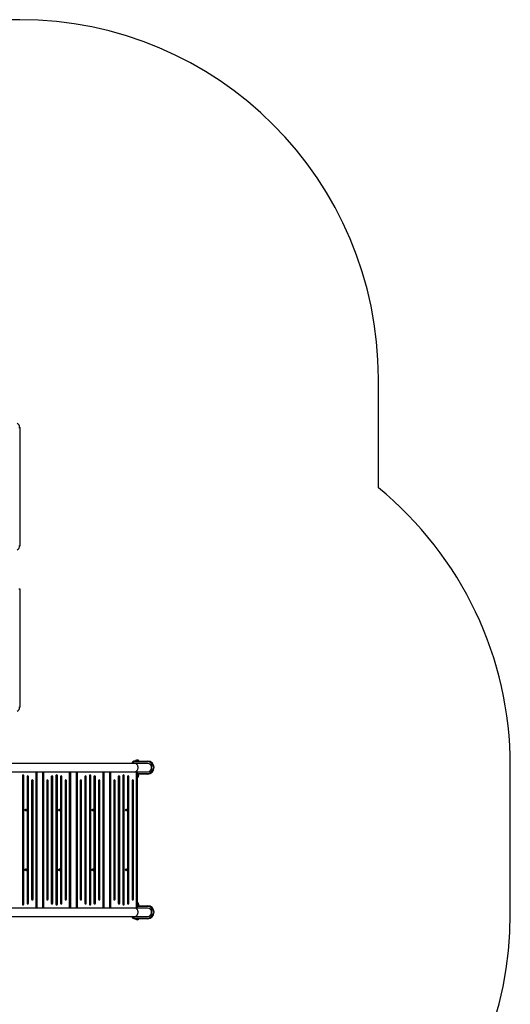
# Model space of a CAD drawing. Units: millimetres. Extents: x -2789 to 3018, y -3297 to 3635.
# Drawn here: x 966 to 3018, y -482 to 3635 of the extents above; entities that cross this region are included whole.
import ezdxf

# ---------------------------------------------------------------- set-up
doc = ezdxf.new("R2010")
doc.units = ezdxf.units.MM

msp = doc.modelspace()

# ---------------------------------------------------------------- linework, layer by layer
at = {"color": 7, "linetype": 'Continuous', "lineweight": 25}
for p, q in [((966.461047, 3635.184478), (-613.538953, 3635.184478)), ((2466.461047, 1677.613184), (2466.461047, 2135.184478)), ((963.461047, 1929.76996), (966.461047, 1929.76996)), ((966.461047, 1929.76996), (966.461047, 1435.598997)), ((963.461047, 1435.598997), (966.461047, 1435.598997)), ((963.461047, 1254.76996), (966.461047, 1254.76996)), ((966.461047, 1254.76996), (966.461047, 760.598997)), ((963.461047, 760.598997), (966.461047, 760.598997)), ((1451.292625, 536.950606), (1464.568468, 536.950606)), ((1448.692208, 525.185478), (933.960547, 525.185478)), ((1447.930547, 535.185478), (1447.930547, 532.185478)), ((1447.930547, 535.185478), (1455.694479, 535.185478)), ((1500.930547, 532.185478), (1447.930547, 532.185478)), ((1500.930547, 525.185478), (1448.692208, 525.185478)), ((1455.694479, 535.185478), (1460.183315, 535.185478)), ((1457.930547, 534.685478), (1456.292016, 534.685478)), ((1457.930547, 534.685478), (1457.930547, 535.185478)), ((1457.930547, 534.205381), (1457.930547, 534.685478)), ((1459.577477, 534.685478), (1457.930547, 534.685478)), ((1460.166615, 535.185478), (1500.930547, 535.185478)), ((1500.930547, 535.185478), (1500.930547, 532.185478)), ((3018.430547, -104.814522), (3018.430547, 515.185478)), ((889.427251, 490.185478), (1448.692208, 490.185478)), ((977.960547, 474.23281), (977.960547, -63.861853)), ((983.960547, -63.861853), (983.960547, 474.23281)), ((997.127214, 470.021133), (997.127214, -59.650176)), ((1003.127214, -59.650176), (1003.127214, 470.021133)), ((1016.29388, 453.428527), (1016.29388, -43.05757)), ((1022.29388, -43.05757), (1022.29388, 453.428527)), ((1035.460547, -79.814522), (1035.460547, 490.185478)), ((1038.460547, 490.185478), (1038.460547, -79.814522)), ((1063.460547, -79.814522), (1063.460547, 490.185478)), ((1066.460547, 490.185478), (1066.460547, -79.814522)), ((1079.627214, 453.428527), (1079.627214, -43.05757)), ((1085.627214, -43.05757), (1085.627214, 453.428527)), ((1098.79388, 470.021133), (1098.79388, -59.650176)), ((1104.79388, -59.650176), (1104.79388, 470.021133)), ((1117.960547, 474.23281), (1117.960547, -63.861853)), ((1123.960547, -63.861853), (1123.960547, 474.23281)), ((1137.127214, 470.021133), (1137.127214, -59.650176)), ((1143.127214, -59.650176), (1143.127214, 470.021133)), ((1156.29388, 453.428527), (1156.29388, -43.05757)), ((1162.29388, -43.05757), (1162.29388, 453.428527)), ((1175.460547, -79.814522), (1175.460547, 490.185478)), ((1178.460547, 490.185478), (1178.460547, -79.814522)), ((1203.460547, -79.814522), (1203.460547, 490.185478)), ((1206.460547, 490.185478), (1206.460547, -79.814522)), ((1219.627214, 453.428527), (1219.627214, -43.05757)), ((1225.627214, -43.05757), (1225.627214, 453.428527)), ((1238.79388, 470.021133), (1238.79388, -59.650176)), ((1244.79388, -59.650176), (1244.79388, 470.021133)), ((1257.960547, 474.23281), (1257.960547, -63.861853)), ((1263.960547, -63.861853), (1263.960547, 474.23281)), ((1277.127214, 470.021133), (1277.127214, -59.650176)), ((1283.127214, -59.650176), (1283.127214, 470.021133)), ((1296.29388, 453.428527), (1296.29388, -43.05757)), ((1302.29388, -43.05757), (1302.29388, 453.428527)), ((1315.460547, -79.814522), (1315.460547, 490.185478)), ((1318.460547, 490.185478), (1318.460547, -79.814522)), ((1343.460547, -79.814522), (1343.460547, 490.185478)), ((1346.460547, 490.185478), (1346.460547, -79.814522)), ((1359.627214, 453.428527), (1359.627214, -43.05757)), ((1365.627214, -43.05757), (1365.627214, 453.428527)), ((1378.79388, 470.021133), (1378.79388, -59.650176)), ((1384.79388, -59.650176), (1384.79388, 470.021133)), ((1397.960547, 474.23281), (1397.960547, -63.861853)), ((1403.960547, -63.861853), (1403.960547, 474.23281)), ((1417.127214, 470.021133), (1417.127214, -59.650176)), ((1423.127214, -59.650176), (1423.127214, 470.021133)), ((1436.29388, 453.428527), (1436.29388, -43.05757)), ((1442.29388, -43.05757), (1442.29388, 453.428527)), ((1448.692208, 490.185478), (1500.930547, 490.185478)), ((1455.460547, -79.814522), (1455.460547, 490.185478)), ((1458.460547, 490.185478), (1458.460547, -79.814522)), ((1458.460547, 483.185478), (1500.930547, 483.185478)), ((1460.166615, 480.185478), (1458.460547, 480.185478)), ((1458.460547, 478.462304), (1459.229421, 478.585478)), ((1463.930547, 478.585478), (1458.460547, 478.585478)), ((1458.460547, 473.585478), (1459.229421, 473.585478)), ((1462.680547, 473.465478), (1458.460547, 473.465478)), ((1458.460547, 471.335478), (1462.680547, 471.335478)), ((1462.017068, 474.03206), (1459.229421, 473.585478)), ((1462.761454, 473.585478), (1459.229421, 473.585478)), ((1500.930547, 480.185478), (1460.166615, 480.185478)), ((1462.017068, 478.138896), (1462.761454, 478.585478)), ((1462.017068, 474.03206), (1462.017068, 478.138896)), ((1462.680547, 471.335478), (1462.680547, 473.465478)), ((1463.505841, 474.03206), (1462.761454, 473.585478)), ((1462.930547, 473.585478), (1462.761454, 473.585478)), ((1463.143532, 478.462511), (1462.930547, 478.585478)), ((1462.930547, 473.585478), (1463.151068, 473.712796)), ((1463.105251, 478.396206), (1463.505841, 478.138896)), ((1463.505841, 474.03206), (1463.505841, 478.138896)), ((1463.930547, 478.585478), (1463.930547, 480.185478)), ((1500.930547, 480.185478), (1500.930547, 483.185478)), ((1448.692208, -79.814522), (889.427251, -79.814522)), ((1500.930547, -79.814522), (1448.692208, -79.814522)), ((1462.680547, -60.964522), (1458.460547, -60.964522)), ((1458.460547, -63.094522), (1462.680547, -63.094522)), ((1458.460547, -63.337696), (1459.229421, -63.214522)), ((1458.460547, -63.214522), (1459.229421, -63.214522)), ((1458.460547, -68.214522), (1463.930547, -68.214522)), ((1458.460547, -69.814522), (1460.197608, -69.814522)), ((1500.930547, -72.814522), (1458.460547, -72.814522)), ((1459.229421, -63.214522), (1462.761454, -63.214522)), ((1462.017068, -67.76794), (1459.229421, -68.214522)), ((1460.166615, -69.814522), (1500.930547, -69.814522)), ((1462.017068, -63.661104), (1462.761454, -63.214522)), ((1462.017068, -63.661104), (1462.017068, -67.76794)), ((1462.680547, -63.094522), (1462.680547, -60.964522)), ((1462.930547, -63.214522), (1462.761454, -63.214522)), ((1463.143532, -63.337489), (1462.930547, -63.214522)), ((1462.930547, -68.214522), (1463.151068, -68.087204)), ((1463.505841, -67.76794), (1463.105431, -68.008159)), ((1463.505841, -63.661104), (1463.505841, -67.76794)), ((1463.930547, -69.814522), (1463.930547, -68.214522)), ((1500.930547, -72.814522), (1500.930547, -69.814522)), ((933.960547, -114.814522), (1448.692208, -114.814522)), ((1447.930547, -121.814522), (1447.930547, -124.814522)), ((1447.930547, -121.814522), (1500.930547, -121.814522)), ((1448.692208, -114.814522), (1500.930547, -114.814522)), ((1500.930547, -121.814522), (1500.930547, -124.814522)), ((1455.694479, -124.814522), (1447.930547, -124.814522)), ((1464.568468, -126.579649), (1451.292625, -126.579649)), ((1460.16879, -124.814522), (1455.677778, -124.814522)), ((1456.283617, -124.314522), (1457.930547, -124.314522)), ((1457.930547, -123.834424), (1457.930547, -124.314522)), ((1457.930547, -124.314522), (1457.930547, -124.814522)), ((1457.930547, -124.314522), (1459.569078, -124.314522)), ((1500.930547, -124.814522), (1460.166615, -124.814522))]:
    msp.add_line(p, q, dxfattribs=at)
at = {"color": 7, "linetype": 'Continuous', "lineweight": 25, "flags": 128}
for points in [[(1461.621353, 507.685478), (1461.489753, 510.175988), (1461.097632, 512.615798), (1460.452972, 514.955241), (1459.568897, 517.146693), (1458.463404, 519.145541), (1457.158997, 520.911096), (1455.682231, 522.407415), (1454.063169, 523.604038), (1452.334769, 524.476605), (1450.532217, 525.007354), (1448.692208, 525.185478)], [(1448.692208, 490.185478), (1450.532217, 490.363603), (1452.334769, 490.894351), (1454.063169, 491.766918), (1455.682231, 492.963542), (1457.158997, 494.459861), (1458.463404, 496.225416), (1459.568897, 498.224264), (1460.452972, 500.415716), (1461.097632, 502.755159), (1461.489753, 505.194969), (1461.621353, 507.685478)], [(1459.229421, 473.585478), (1459.031263, 473.587908), (1458.460547, 473.685798)], [(1459.229421, 478.585478), (1459.42758, 478.583048), (1462.017068, 478.138896)], [(1462.761454, 473.585478), (1462.70854, 473.587908), (1462.017068, 474.03206)], [(1461.621353, -97.314522), (1461.489753, -94.824012), (1461.097632, -92.384202), (1460.452972, -90.044759), (1459.568897, -87.853307), (1458.463404, -85.854459), (1457.158997, -84.088904), (1455.682231, -82.592585), (1454.063169, -81.395962), (1452.334769, -80.523395), (1450.532217, -79.992646), (1448.692208, -79.814522)], [(1459.229421, -68.214522), (1459.031263, -68.212092), (1458.460547, -68.114202)], [(1459.229421, -63.214522), (1459.42758, -63.216952), (1462.017068, -63.661104)], [(1462.761454, -68.214522), (1462.70854, -68.212092), (1462.017068, -67.76794)], [(1462.761454, -63.214522), (1462.814369, -63.216952), (1463.505841, -63.661104)], [(1448.692208, -114.814522), (1450.532217, -114.636397), (1452.334769, -114.105649), (1454.063169, -113.233082), (1455.682231, -112.036458), (1457.158997, -110.540139), (1458.463404, -108.774584), (1459.568897, -106.775736), (1460.452972, -104.584284), (1461.097632, -102.244841), (1461.489753, -99.805031), (1461.621353, -97.314522)]]:
    msp.add_lwpolyline(points, dxfattribs=at)
at = {"color": 7, "linetype": 'Continuous', "lineweight": 25}
for centre in [(992.460547, 330.185478), (1132.460547, 330.185478), (1272.460547, 330.185478), (1412.460547, 330.185478), (992.460547, 80.185478), (1132.460547, 80.185478), (1272.460547, 80.185478), (1412.460547, 80.185478)]:
    msp.add_circle(centre, 3.85, dxfattribs=at)
for centre, radius, start, end in [((966.461047, 2135.184478), 1500, 0, 90), ((946.461047, 1929.76996), 20, 0, 60), ((1518.430547, 515.185478), 1500, 0, 50.800663), ((946.461047, 1435.598997), 20, 300, 0), ((946.461047, 760.598997), 20, 300, 0), ((1451.780547, 536.135478), 0.95, 120.904021, 270), ((1457.930547, 525.861214), 12.924265, 90, 120.904021), ((1457.930547, 525.861214), 12.924265, 59.095979, 90), ((1464.080547, 536.135478), 0.95, 270, 59.095979), ((1447.930547, 522.185478), 13, 90, 166.657636), ((1447.930547, 522.185478), 10, 90, 162.542397), ((1457.930547, 537.185478), 3, 221.810315, 318.189685), ((1500.930547, 507.685478), 27.5, 270, 90), ((1500.930547, 507.685478), 24.5, 270, 90), ((1500.930547, 507.685478), 17.5, 0, 90), ((1500.930547, 507.685478), 17.5, 270, 0), ((980.960547, 474.23281), 3, 0, 180), ((1000.127214, 470.021133), 3, 0, 180), ((1019.29388, 453.428527), 3, 0, 180), ((1082.627214, 453.428527), 3, 0, 180), ((1101.79388, 470.021133), 3, 0, 180), ((1120.960547, 474.23281), 3, 0, 180), ((1140.127214, 470.021133), 3, 0, 180), ((1159.29388, 453.428527), 3, 0, 180), ((1222.627214, 453.428527), 3, 0, 180), ((1241.79388, 470.021133), 3, 0, 180), ((1260.960547, 474.23281), 3, 0, 180), ((1280.127214, 470.021133), 3, 0, 180), ((1299.29388, 453.428527), 3, 0, 180), ((1362.627214, 453.428527), 3, 0, 180), ((1381.79388, 470.021133), 3, 0, 180), ((1400.960547, 474.23281), 3, 0, 180), ((1420.127214, 470.021133), 3, 0, 180), ((1439.29388, 453.428527), 3, 0, 180), ((1458.059004, 478.359726), 2.788439, 40.901286, 81.720471), ((1457.930547, 471.335478), 4.75, 276.406343, 0), ((1462.800547, 473.465478), 0.12, 90, 180), ((992.460547, 330.185478), 2.25, 127.62511, 187.62511), ((990.676463, 329.946635), 0.45, 110.966868, 187.62511), ((990.676463, 329.946635), 0.45, 187.62511, 264.283352), ((992.460547, 330.185478), 2.25, 187.62511, 247.62511), ((990.233651, 331.102197), 0.7875, 290.966868, 24.283352), ((990.553197, 328.715289), 0.7875, 350.966868, 84.283352), ((991.361661, 331.611118), 0.45, 127.62511, 204.283352), ((992.460547, 330.185478), 2.25, 67.62511, 127.62511), ((991.361661, 331.611118), 0.45, 50.966868, 127.62511), ((992.141001, 332.572386), 0.7875, 230.966868, 324.283352), ((993.145744, 331.849962), 0.45, 67.62511, 144.283352), ((993.145744, 331.849962), 0.45, 350.966868, 67.62511), ((992.460547, 330.185478), 2.25, 7.62511, 67.62511), ((994.367896, 331.655667), 0.7875, 170.966868, 264.283352), ((992.460547, 330.185478), 2.25, 307.62511, 7.62511), ((994.687443, 329.26876), 0.7875, 110.966868, 204.283352), ((994.24463, 330.424322), 0.45, 7.62511, 84.283352), ((994.24463, 330.424322), 0.45, 290.966868, 7.62511), ((1132.460547, 330.185478), 2.25, 127.62511, 187.62511), ((1130.676463, 329.946635), 0.45, 110.966868, 187.62511), ((1130.676463, 329.946635), 0.45, 187.62511, 264.283352), ((1132.460547, 330.185478), 2.25, 187.62511, 247.62511), ((1130.233651, 331.102197), 0.7875, 290.966868, 24.283352), ((1130.553197, 328.715289), 0.7875, 350.966868, 84.283352), ((1131.361661, 331.611118), 0.45, 127.62511, 204.283352), ((1132.460547, 330.185478), 2.25, 67.62511, 127.62511), ((1131.361661, 331.611118), 0.45, 50.966868, 127.62511), ((1132.141001, 332.572386), 0.7875, 230.966868, 324.283352), ((1133.145744, 331.849962), 0.45, 67.62511, 144.283352), ((1133.145744, 331.849962), 0.45, 350.966868, 67.62511), ((1132.460547, 330.185478), 2.25, 7.62511, 67.62511), ((1134.367896, 331.655667), 0.7875, 170.966868, 264.283352), ((1132.460547, 330.185478), 2.25, 307.62511, 7.62511), ((1134.687443, 329.26876), 0.7875, 110.966868, 204.283352), ((1134.24463, 330.424322), 0.45, 7.62511, 84.283352), ((1134.24463, 330.424322), 0.45, 290.966868, 7.62511), ((1272.460547, 330.185478), 2.25, 127.62511, 187.62511), ((1270.676463, 329.946635), 0.45, 110.966868, 187.62511), ((1270.676463, 329.946635), 0.45, 187.62511, 264.283352), ((1272.460547, 330.185478), 2.25, 187.62511, 247.62511), ((1270.233651, 331.102197), 0.7875, 290.966868, 24.283352), ((1270.553197, 328.715289), 0.7875, 350.966868, 84.283352), ((1271.361661, 331.611118), 0.45, 127.62511, 204.283352), ((1272.460547, 330.185478), 2.25, 67.62511, 127.62511), ((1271.361661, 331.611118), 0.45, 50.966868, 127.62511), ((1272.141001, 332.572386), 0.7875, 230.966868, 324.283352), ((1273.145744, 331.849962), 0.45, 67.62511, 144.283352), ((1273.145744, 331.849962), 0.45, 350.966868, 67.62511), ((1272.460547, 330.185478), 2.25, 7.62511, 67.62511), ((1274.367896, 331.655667), 0.7875, 170.966868, 264.283352), ((1272.460547, 330.185478), 2.25, 307.62511, 7.62511), ((1274.687443, 329.26876), 0.7875, 110.966868, 204.283352), ((1274.24463, 330.424322), 0.45, 7.62511, 84.283352), ((1274.24463, 330.424322), 0.45, 290.966868, 7.62511), ((1412.460547, 330.185478), 2.25, 127.62511, 187.62511), ((1410.676463, 329.946635), 0.45, 110.966868, 187.62511), ((1410.676463, 329.946635), 0.45, 187.62511, 264.283352), ((1412.460547, 330.185478), 2.25, 187.62511, 247.62511), ((1410.233651, 331.102197), 0.7875, 290.966868, 24.283352), ((1410.553197, 328.715289), 0.7875, 350.966868, 84.283352), ((1411.361661, 331.611118), 0.45, 127.62511, 204.283352), ((1412.460547, 330.185478), 2.25, 67.62511, 127.62511), ((1411.361661, 331.611118), 0.45, 50.966868, 127.62511), ((1412.141001, 332.572386), 0.7875, 230.966868, 324.283352), ((1413.145744, 331.849962), 0.45, 67.62511, 144.283352), ((1413.145744, 331.849962), 0.45, 350.966868, 67.62511), ((1412.460547, 330.185478), 2.25, 7.62511, 67.62511), ((1414.367896, 331.655667), 0.7875, 170.966868, 264.283352), ((1412.460547, 330.185478), 2.25, 307.62511, 7.62511), ((1414.687443, 329.26876), 0.7875, 110.966868, 204.283352), ((1414.24463, 330.424322), 0.45, 7.62511, 84.283352), ((1414.24463, 330.424322), 0.45, 290.966868, 7.62511), ((991.77535, 328.520995), 0.45, 170.966868, 247.62511), ((992.460547, 330.185478), 2.25, 247.62511, 307.62511), ((991.77535, 328.520995), 0.45, 247.62511, 324.283352), ((992.780093, 327.798571), 0.7875, 50.966868, 144.283352), ((993.559433, 328.759838), 0.45, 230.966868, 307.62511), ((993.559433, 328.759838), 0.45, 307.62511, 24.283352), ((1131.77535, 328.520995), 0.45, 170.966868, 247.62511), ((1132.460547, 330.185478), 2.25, 247.62511, 307.62511), ((1131.77535, 328.520995), 0.45, 247.62511, 324.283352), ((1132.780093, 327.798571), 0.7875, 50.966868, 144.283352), ((1133.559433, 328.759838), 0.45, 230.966868, 307.62511), ((1133.559433, 328.759838), 0.45, 307.62511, 24.283352), ((1271.77535, 328.520995), 0.45, 170.966868, 247.62511), ((1272.460547, 330.185478), 2.25, 247.62511, 307.62511), ((1271.77535, 328.520995), 0.45, 247.62511, 324.283352), ((1272.780093, 327.798571), 0.7875, 50.966868, 144.283352), ((1273.559433, 328.759838), 0.45, 230.966868, 307.62511), ((1273.559433, 328.759838), 0.45, 307.62511, 24.283352), ((1411.77535, 328.520995), 0.45, 170.966868, 247.62511), ((1412.460547, 330.185478), 2.25, 247.62511, 307.62511), ((1411.77535, 328.520995), 0.45, 247.62511, 324.283352), ((1412.780093, 327.798571), 0.7875, 50.966868, 144.283352), ((1413.559433, 328.759838), 0.45, 230.966868, 307.62511), ((1413.559433, 328.759838), 0.45, 307.62511, 24.283352), ((992.460547, 80.185478), 2.25, 84.288346, 144.288346), ((992.639687, 81.976542), 0.45, 84.288346, 160.946588), ((992.460547, 80.185478), 2.25, 24.288346, 84.288346), ((992.639687, 81.976542), 0.45, 7.630105, 84.288346), ((1132.460547, 80.185478), 2.25, 84.288346, 144.288346), ((1132.639687, 81.976542), 0.45, 84.288346, 160.946588), ((1132.460547, 80.185478), 2.25, 24.288346, 84.288346), ((1132.639687, 81.976542), 0.45, 7.630105, 84.288346), ((1272.460547, 80.185478), 2.25, 84.288346, 144.288346), ((1272.639687, 81.976542), 0.45, 84.288346, 160.946588), ((1272.460547, 80.185478), 2.25, 24.288346, 84.288346), ((1272.639687, 81.976542), 0.45, 7.630105, 84.288346), ((1412.460547, 80.185478), 2.25, 84.288346, 144.288346), ((1412.639687, 81.976542), 0.45, 84.288346, 160.946588), ((1412.460547, 80.185478), 2.25, 24.288346, 84.288346), ((1412.639687, 81.976542), 0.45, 7.630105, 84.288346), ((992.460547, 80.185478), 2.25, 144.288346, 204.288346), ((990.81987, 79.445086), 0.45, 127.630105, 204.288346), ((992.460547, 80.185478), 2.25, 204.288346, 264.288346), ((990.81987, 79.445086), 0.45, 204.288346, 280.946588), ((990.064301, 80.425148), 0.7875, 307.630105, 40.946588), ((990.99901, 81.23615), 0.45, 144.288346, 220.946588), ((990.99901, 81.23615), 0.45, 67.630105, 144.288346), ((991.054864, 78.230103), 0.7875, 7.630105, 100.946588), ((991.469984, 82.380523), 0.7875, 247.630105, 340.946588), ((992.281407, 78.394415), 0.45, 187.630105, 264.288346), ((992.460547, 80.185478), 2.25, 264.288346, 324.288346), ((992.281407, 78.394415), 0.45, 264.288346, 340.946588), ((993.45111, 77.990434), 0.7875, 67.630105, 160.946588), ((993.86623, 82.140854), 0.7875, 187.630105, 280.946588), ((993.922084, 79.134807), 0.45, 247.630105, 324.288346), ((994.101223, 80.925871), 0.45, 24.288346, 100.946588), ((994.856793, 79.945809), 0.7875, 127.630105, 220.946588), ((993.922084, 79.134807), 0.45, 324.288346, 40.946588), ((992.460547, 80.185478), 2.25, 324.288346, 24.288346), ((994.101223, 80.925871), 0.45, 307.630105, 24.288346), ((1132.460547, 80.185478), 2.25, 144.288346, 204.288346), ((1130.81987, 79.445086), 0.45, 127.630105, 204.288346), ((1132.460547, 80.185478), 2.25, 204.288346, 264.288346), ((1130.81987, 79.445086), 0.45, 204.288346, 280.946588), ((1130.064301, 80.425148), 0.7875, 307.630105, 40.946588), ((1130.99901, 81.23615), 0.45, 144.288346, 220.946588), ((1130.99901, 81.23615), 0.45, 67.630105, 144.288346), ((1131.054864, 78.230103), 0.7875, 7.630105, 100.946588), ((1131.469984, 82.380523), 0.7875, 247.630105, 340.946588), ((1132.281407, 78.394415), 0.45, 187.630105, 264.288346), ((1132.460547, 80.185478), 2.25, 264.288346, 324.288346), ((1132.281407, 78.394415), 0.45, 264.288346, 340.946588), ((1133.45111, 77.990434), 0.7875, 67.630105, 160.946588), ((1133.86623, 82.140854), 0.7875, 187.630105, 280.946588), ((1133.922084, 79.134807), 0.45, 247.630105, 324.288346), ((1134.101223, 80.925871), 0.45, 24.288346, 100.946588), ((1134.856793, 79.945809), 0.7875, 127.630105, 220.946588), ((1133.922084, 79.134807), 0.45, 324.288346, 40.946588), ((1132.460547, 80.185478), 2.25, 324.288346, 24.288346), ((1134.101223, 80.925871), 0.45, 307.630105, 24.288346), ((1272.460547, 80.185478), 2.25, 144.288346, 204.288346), ((1270.81987, 79.445086), 0.45, 127.630105, 204.288346), ((1272.460547, 80.185478), 2.25, 204.288346, 264.288346), ((1270.81987, 79.445086), 0.45, 204.288346, 280.946588), ((1270.064301, 80.425148), 0.7875, 307.630105, 40.946588), ((1270.99901, 81.23615), 0.45, 144.288346, 220.946588), ((1270.99901, 81.23615), 0.45, 67.630105, 144.288346), ((1271.054864, 78.230103), 0.7875, 7.630105, 100.946588), ((1271.469984, 82.380523), 0.7875, 247.630105, 340.946588), ((1272.281407, 78.394415), 0.45, 187.630105, 264.288346), ((1272.460547, 80.185478), 2.25, 264.288346, 324.288346), ((1272.281407, 78.394415), 0.45, 264.288346, 340.946588), ((1273.45111, 77.990434), 0.7875, 67.630105, 160.946588), ((1273.86623, 82.140854), 0.7875, 187.630105, 280.946588), ((1273.922084, 79.134807), 0.45, 247.630105, 324.288346), ((1274.101223, 80.925871), 0.45, 24.288346, 100.946588), ((1274.856793, 79.945809), 0.7875, 127.630105, 220.946588), ((1273.922084, 79.134807), 0.45, 324.288346, 40.946588), ((1272.460547, 80.185478), 2.25, 324.288346, 24.288346), ((1274.101223, 80.925871), 0.45, 307.630105, 24.288346), ((1412.460547, 80.185478), 2.25, 144.288346, 204.288346), ((1410.81987, 79.445086), 0.45, 127.630105, 204.288346), ((1412.460547, 80.185478), 2.25, 204.288346, 264.288346), ((1410.81987, 79.445086), 0.45, 204.288346, 280.946588), ((1410.064301, 80.425148), 0.7875, 307.630105, 40.946588), ((1410.99901, 81.23615), 0.45, 144.288346, 220.946588), ((1410.99901, 81.23615), 0.45, 67.630105, 144.288346), ((1411.054864, 78.230103), 0.7875, 7.630105, 100.946588), ((1411.469984, 82.380523), 0.7875, 247.630105, 340.946588), ((1412.281407, 78.394415), 0.45, 187.630105, 264.288346), ((1412.460547, 80.185478), 2.25, 264.288346, 324.288346), ((1412.281407, 78.394415), 0.45, 264.288346, 340.946588), ((1413.45111, 77.990434), 0.7875, 67.630105, 160.946588), ((1413.86623, 82.140854), 0.7875, 187.630105, 280.946588), ((1413.922084, 79.134807), 0.45, 247.630105, 324.288346), ((1414.101223, 80.925871), 0.45, 24.288346, 100.946588), ((1414.856793, 79.945809), 0.7875, 127.630105, 220.946588), ((1413.922084, 79.134807), 0.45, 324.288346, 40.946588), ((1412.460547, 80.185478), 2.25, 324.288346, 24.288346), ((1414.101223, 80.925871), 0.45, 307.630105, 24.288346), ((980.960547, -63.861853), 3, 180, 0), ((1000.127214, -59.650176), 3, 180, 0), ((1019.29388, -43.05757), 3, 180, 0), ((1082.627214, -43.05757), 3, 180, 0), ((1101.79388, -59.650176), 3, 180, 0), ((1120.960547, -63.861853), 3, 180, 0), ((1140.127214, -59.650176), 3, 180, 0), ((1159.29388, -43.05757), 3, 180, 0), ((1222.627214, -43.05757), 3, 180, 0), ((1241.79388, -59.650176), 3, 180, 0), ((1260.960547, -63.861853), 3, 180, 0), ((1280.127214, -59.650176), 3, 180, 0), ((1299.29388, -43.05757), 3, 180, 0), ((1362.627214, -43.05757), 3, 180, 0), ((1381.79388, -59.650176), 3, 180, 0), ((1400.960547, -63.861853), 3, 180, 0), ((1420.127214, -59.650176), 3, 180, 0), ((1439.29388, -43.05757), 3, 180, 0), ((1457.930547, -60.964522), 4.75, 0, 83.593657), ((1457.955545, -67.843905), 2.961783, 279.817245, 318.290971), ((1462.800547, -63.094522), 0.12, 180, 270), ((1500.930547, -97.314522), 27.5, 270, 90), ((1500.930547, -97.314522), 24.5, 270, 90), ((1500.930547, -97.314522), 17.5, 0, 90), ((1447.930547, -111.814522), 13, 193.342364, 270), ((1447.930547, -111.814522), 10, 197.457603, 270), ((1500.930547, -97.314522), 17.5, 270, 0), ((1518.430547, -104.814522), 1500, 270, 0), ((1451.780547, -125.764522), 0.95, 90, 239.095979), ((1457.930547, -115.490257), 12.924265, 239.095979, 270), ((1457.930547, -126.814522), 3, 41.810315, 138.189685), ((1457.930547, -115.490257), 12.924265, 270, 300.904021), ((1464.080547, -125.764522), 0.95, 300.904021, 90)]:
    msp.add_arc(centre, radius, start, end, dxfattribs=at)

doc.saveas('drawing.dxf')
